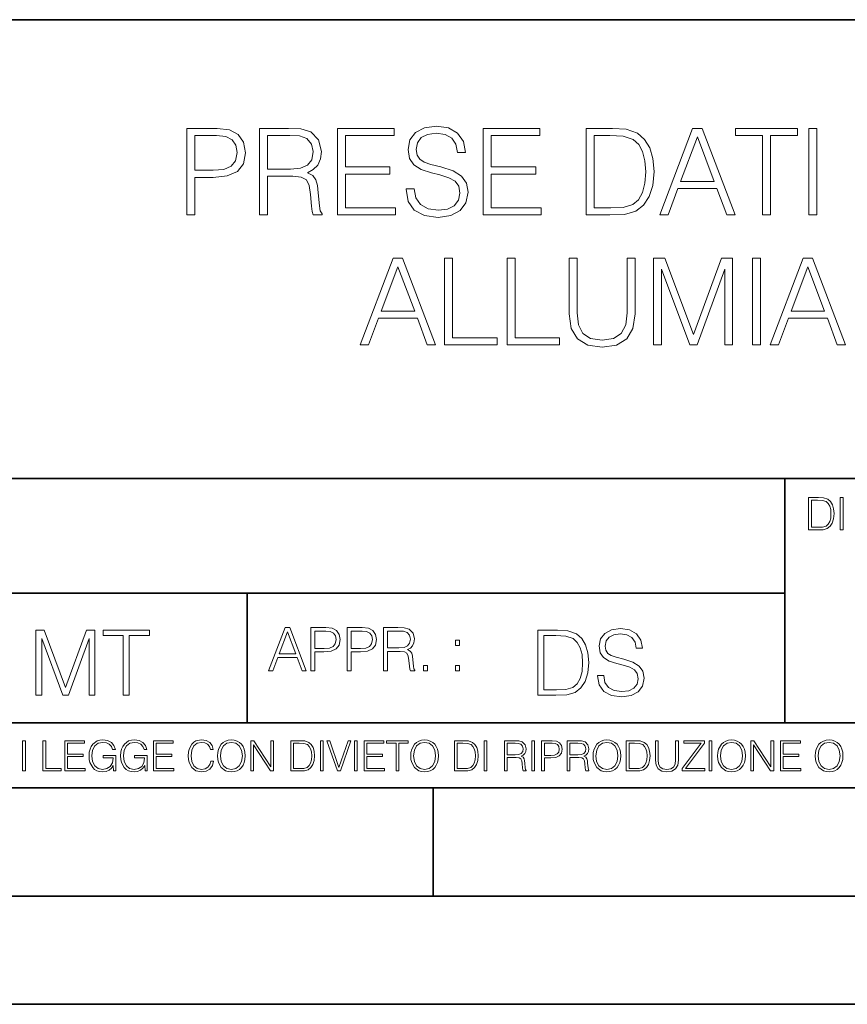
# Model space of a CAD drawing. Extents: x 0 to 420, y 0 to 297.
# Drawn here: x 295 to 333, y 0 to 46 of the extents above; entities that cross this region are included whole.
import ezdxf

# ---------------------------------------------------------------- set-up
doc = ezdxf.new("R2010")
doc.units = 0

msp = doc.modelspace()

# ---------------------------------------------------------------- linework, layer by layer
at = {"color": 7, "lineweight": 35}
for p, q in [((234.999802, 45.500252), (410, 45.500252)), ((254.999802, 24.300249), (410, 24.300249)), ((329.999786, 13.00025), (329.999786, 24.300249)), ((234.999802, 19.00025), (329.999786, 19.00025)), ((305.154297, 13.00025), (305.154297, 19.00025)), ((234.999802, 13.00025), (410, 13.00025)), ((25.000401, 9.99976), (410, 9.99976)), ((234.999802, 10.00025), (410, 10.00025)), ((313.75, 4.99976), (313.75, 9.99976)), ((267.5, 4.99976), (415, 4.99976)), ((0, 0), (420, 0)), ((0, 0), (420, 0))]:
    msp.add_line(p, q, dxfattribs=at)
at = {"color": 7, "lineweight": 18}
for points in [[(312.490387, 37.689312), (312.490387, 37.661495), (312.584961, 37.105167), (312.874237, 36.699047), (313.341553, 36.454262), (313.981354, 36.36525), (314.554352, 36.4487), (314.988281, 36.676796), (315.260895, 37.038406), (315.361023, 37.522415), (315.283142, 37.950787), (315.055054, 38.273457), (314.665619, 38.51268), (314.103729, 38.696266), (313.636414, 38.813095), (313.330444, 38.913235), (313.124603, 39.052315), (313.002197, 39.241467), (312.963257, 39.497379), (313.01889, 39.814487), (313.19693, 40.053707), (313.486206, 40.198353), (313.881195, 40.253986), (314.292877, 40.192791), (314.604431, 40.020329), (314.793579, 39.742165), (314.865906, 39.363861), (315.244202, 39.363861), (315.144073, 39.875683), (314.877014, 40.259548), (314.459778, 40.498772), (313.897888, 40.582218), (313.347137, 40.498772), (312.935455, 40.281803), (312.673981, 39.94244), (312.584961, 39.508507), (312.651703, 39.085697), (312.85199, 38.790844), (313.191345, 38.579437), (313.675354, 38.423664), (314.05365, 38.32909), (314.470917, 38.195572), (314.760193, 38.034237), (314.927094, 37.806141), (314.982727, 37.483471), (314.915985, 37.155235), (314.721252, 36.904888), (314.409729, 36.743553), (313.986908, 36.693485), (313.508453, 36.760242), (313.157959, 36.95496), (312.94101, 37.266502), (312.868683, 37.689312)], [(302.35965, 36.476517), (302.726807, 36.476517), (302.726807, 38.212261), (303.578003, 38.212261), (304.228912, 38.279018), (304.696228, 38.490425), (304.974396, 38.846474), (305.06897, 39.352734), (304.985504, 39.842304), (304.735168, 40.192791), (304.329041, 40.404194), (303.756042, 40.476517), (302.35965, 40.476517)], [(302.726807, 38.540493), (302.726807, 40.148285), (303.739349, 40.148285), (304.16214, 40.098213), (304.457001, 39.953568), (304.629456, 39.708782), (304.690674, 39.358295), (304.618347, 38.97443), (304.41806, 38.724083), (304.07312, 38.579437), (303.583557, 38.540493)], [(305.719879, 36.476517), (306.087036, 36.476517), (306.087036, 38.267895), (307.255341, 38.267895), (307.65033, 38.228951), (307.889557, 38.095432), (308.011932, 37.833958), (308.07312, 37.41671), (308.117645, 36.888199), (308.151031, 36.637852), (308.206665, 36.476517), (308.612762, 36.476517), (308.612762, 36.53215), (308.529327, 36.660107), (308.484802, 36.899326), (308.434753, 37.50016), (308.395813, 37.83952), (308.323486, 38.100994), (308.178833, 38.295712), (307.934052, 38.42923), (308.206665, 38.573875), (308.412506, 38.785278), (308.534882, 39.069008), (308.579407, 39.413929), (308.451447, 39.948006), (308.089813, 40.315182), (307.622498, 40.454262), (307.055054, 40.476517), (305.719879, 40.476517)], [(306.087036, 38.596127), (306.087036, 40.148285), (307.12738, 40.148285), (307.56131, 40.12603), (307.900665, 40.009201), (308.117645, 39.753288), (308.20108, 39.402802), (308.134338, 39.030064), (307.94519, 38.779716), (307.616943, 38.635071), (307.149628, 38.596127)], [(309.319305, 36.476517), (312.006378, 36.476517), (312.006378, 36.804749), (309.686493, 36.804749), (309.686493, 38.368034), (311.744904, 38.368034), (311.744904, 38.696266), (309.686493, 38.696266), (309.686493, 40.148285), (311.939606, 40.148285), (311.939606, 40.476517), (309.319305, 40.476517)], [(316.056458, 36.476517), (318.7435, 36.476517), (318.7435, 36.804749), (316.423615, 36.804749), (316.423615, 38.368034), (318.482025, 38.368034), (318.482025, 38.696266), (316.423615, 38.696266), (316.423615, 40.148285), (318.676758, 40.148285), (318.676758, 40.476517), (316.056458, 40.476517)], [(321.753235, 40.476517), (320.813049, 40.476517), (320.813049, 36.476517), (321.914581, 36.476517), (322.593292, 36.504333), (323.110687, 36.648979), (323.466736, 36.927143), (323.733765, 37.327698), (323.895111, 37.845085), (323.950745, 38.484863), (323.895111, 39.080132), (323.750458, 39.575264), (323.51123, 39.970257), (323.194153, 40.259548), (322.665619, 40.443138), (322.025848, 40.476517)], [(321.180237, 36.804749), (321.180237, 40.148285), (321.914581, 40.148285), (322.52655, 40.120468), (322.993866, 39.970257), (323.244202, 39.731037), (323.422241, 39.402802), (323.533508, 38.985558), (323.572449, 38.473736), (323.533508, 37.939659), (323.422241, 37.511288), (323.233093, 37.183052), (322.966034, 36.95496), (322.532104, 36.827003), (321.953522, 36.804749)], [(324.217773, 36.476517), (324.601654, 36.476517), (325.057831, 37.700439), (326.860352, 37.700439), (327.310974, 36.476517), (327.694824, 36.476517), (326.176056, 40.476517), (325.736572, 40.476517)], [(325.180237, 38.028671), (325.953522, 40.087086), (326.732391, 38.028671)], [(328.968811, 36.476517), (329.335999, 36.476517), (329.335999, 40.148285), (330.582184, 40.148285), (330.582184, 40.476517), (327.722656, 40.476517), (327.722656, 40.148285), (328.968811, 40.148285)], [(331.105133, 36.476517), (331.47229, 36.476517), (331.47229, 40.476517), (331.105133, 40.476517)], [(310.376343, 30.476517), (310.760193, 30.476517), (311.21637, 31.700439), (313.01889, 31.700439), (313.469513, 30.476517), (313.853394, 30.476517), (312.334595, 34.476517), (311.895111, 34.476517)], [(314.276184, 30.476517), (316.696228, 30.476517), (316.696228, 30.80475), (314.643372, 30.80475), (314.643372, 34.476517), (314.276184, 34.476517)], [(317.169098, 30.476517), (319.589111, 30.476517), (319.589111, 30.80475), (317.536285, 30.80475), (317.536285, 34.476517), (317.169098, 34.476517)], [(320.03418, 34.476517), (320.03418, 31.906281), (320.128754, 31.233124), (320.412476, 30.749117), (320.885376, 30.465389), (321.552979, 30.365252), (322.214996, 30.465389), (322.687866, 30.749117), (322.977173, 31.233124), (323.077301, 31.906281), (323.077301, 34.476517), (322.710114, 34.476517), (322.710114, 31.95635), (322.643372, 31.394459), (322.437531, 30.999466), (322.081482, 30.765808), (321.552979, 30.693485), (321.01889, 30.765808), (320.662842, 30.999466), (320.462555, 31.394459), (320.401367, 31.95635), (320.401367, 34.476517)], [(323.934052, 30.476517), (324.301239, 30.476517), (324.301239, 33.964695), (325.603027, 30.476517), (325.942383, 30.476517), (327.21637, 33.964695), (327.21637, 30.476517), (327.583557, 30.476517), (327.583557, 34.476517), (327.066162, 34.476517), (325.769928, 30.95496), (324.451447, 34.476517), (323.934052, 34.476517)], [(328.501495, 30.476517), (328.868683, 30.476517), (328.868683, 34.476517), (328.501495, 34.476517)], [(329.319305, 30.476517), (329.703186, 30.476517), (330.159363, 31.700439), (331.961853, 31.700439), (332.412476, 30.476517), (332.796356, 30.476517), (331.277588, 34.476517), (330.838074, 34.476517)], [(311.338776, 32.028671), (312.112061, 34.087086), (312.89093, 32.028671)], [(330.281738, 32.028671), (331.055054, 34.087086), (331.833923, 32.028671)], [(331.446991, 23.421158), (331.094421, 23.421158), (331.094421, 21.921158), (331.507507, 21.921158), (331.762024, 21.931589), (331.956024, 21.98583), (332.089539, 22.090143), (332.189697, 22.240351), (332.250183, 22.43437), (332.271057, 22.674288), (332.250183, 22.897514), (332.195953, 23.083189), (332.106232, 23.23131), (331.987335, 23.339794), (331.789124, 23.40864), (331.549225, 23.421158)], [(331.232117, 22.044245), (331.232117, 23.298071), (331.507507, 23.298071), (331.736969, 23.28764), (331.912231, 23.23131), (332.006104, 23.141603), (332.072876, 23.018515), (332.114594, 22.862047), (332.129181, 22.670115), (332.114594, 22.469837), (332.072876, 22.309196), (332.001923, 22.18611), (331.901794, 22.100574), (331.739075, 22.052589), (331.522095, 22.044245)], [(332.55896, 21.921158), (332.696655, 21.921158), (332.696655, 23.421158), (332.55896, 23.421158)], [(306.14035, 15.412767), (306.332306, 15.412767), (306.560394, 16.024729), (307.461639, 16.024729), (307.686951, 15.412767), (307.878876, 15.412767), (307.119507, 17.412767), (306.89975, 17.412767)], [(308.090302, 15.412767), (308.273865, 15.412767), (308.273865, 16.28064), (308.699463, 16.28064), (309.024933, 16.314018), (309.258575, 16.419722), (309.397675, 16.597746), (309.444946, 16.850876), (309.403229, 17.095661), (309.278046, 17.270905), (309.074982, 17.376606), (308.788483, 17.412767), (308.090302, 17.412767)], [(309.770386, 15.412767), (309.953979, 15.412767), (309.953979, 16.28064), (310.379578, 16.28064), (310.705017, 16.314018), (310.93869, 16.419722), (311.077759, 16.597746), (311.125061, 16.850876), (311.083344, 17.095661), (310.95816, 17.270905), (310.755096, 17.376606), (310.468597, 17.412767), (309.770386, 17.412767)], [(311.4505, 15.412767), (311.634094, 15.412767), (311.634094, 16.308456), (312.218231, 16.308456), (312.415741, 16.288984), (312.535339, 16.222225), (312.596558, 16.091488), (312.627136, 15.882865), (312.649414, 15.618608), (312.666077, 15.493435), (312.693909, 15.412767), (312.896973, 15.412767), (312.896973, 15.440584), (312.855255, 15.504561), (312.832977, 15.624172), (312.807953, 15.924589), (312.788483, 16.094269), (312.752319, 16.225006), (312.679993, 16.322365), (312.557617, 16.389124), (312.693909, 16.461447), (312.796814, 16.567148), (312.858032, 16.709013), (312.88028, 16.881474), (312.816284, 17.148512), (312.635498, 17.3321), (312.401825, 17.401642), (312.118103, 17.412767), (311.4505, 17.412767)], [(321.3461, 15.195244), (321.3461, 15.174381), (321.417023, 14.757135), (321.634003, 14.452546), (321.984467, 14.268957), (322.464294, 14.202198), (322.894073, 14.264785), (323.219513, 14.435856), (323.423981, 14.707066), (323.499084, 15.07007), (323.440674, 15.39135), (323.269592, 15.633352), (322.977509, 15.812768), (322.556091, 15.950459), (322.205627, 16.038082), (321.976135, 16.113186), (321.821747, 16.217497), (321.72995, 16.35936), (321.700745, 16.551294), (321.742462, 16.789124), (321.875977, 16.96854), (322.092957, 17.077024), (322.389191, 17.11875), (322.697968, 17.072851), (322.93161, 16.943506), (323.073486, 16.734882), (323.127716, 16.451155), (323.411469, 16.451155), (323.336365, 16.835022), (323.136078, 17.122921), (322.823151, 17.302338), (322.401733, 17.364923), (321.988647, 17.302338), (321.679871, 17.13961), (321.483765, 16.885092), (321.417023, 16.559639), (321.467102, 16.242533), (321.61731, 16.021391), (321.871826, 15.862838), (322.234833, 15.746009), (322.518555, 15.675077), (322.831482, 15.574938), (323.048462, 15.453937), (323.173615, 15.282866), (323.215363, 15.040863), (323.165283, 14.794687), (323.019257, 14.606927), (322.785583, 14.485926), (322.468475, 14.448374), (322.10965, 14.498443), (321.846771, 14.644479), (321.684052, 14.878137), (321.629822, 15.195244)], [(295.379761, 14.285647), (295.655151, 14.285647), (295.655151, 16.901781), (296.6315, 14.285647), (296.886017, 14.285647), (297.841522, 16.901781), (297.841522, 14.285647), (298.116913, 14.285647), (298.116913, 17.285646), (297.728851, 17.285646), (296.756683, 14.644479), (295.767792, 17.285646), (295.379761, 17.285646)], [(299.422882, 14.285647), (299.698273, 14.285647), (299.698273, 17.039473), (300.632904, 17.039473), (300.632904, 17.285646), (298.488251, 17.285646), (298.488251, 17.039473), (299.422882, 17.039473)], [(306.621582, 16.188845), (307.00824, 17.218052), (307.397675, 16.188845)], [(308.273865, 16.444756), (308.273865, 17.24865), (308.780121, 17.24865), (308.991547, 17.223616), (309.138977, 17.151293), (309.225189, 17.0289), (309.255798, 16.853657), (309.219635, 16.661724), (309.119507, 16.536551), (308.947021, 16.464228), (308.70224, 16.444756)], [(309.953979, 16.444756), (309.953979, 17.24865), (310.460236, 17.24865), (310.671661, 17.223616), (310.819092, 17.151293), (310.905304, 17.0289), (310.935913, 16.853657), (310.89975, 16.661724), (310.799622, 16.536551), (310.627136, 16.464228), (310.382355, 16.444756)], [(311.634094, 16.472572), (311.634094, 17.24865), (312.154266, 17.24865), (312.371246, 17.237524), (312.540924, 17.17911), (312.649414, 17.051155), (312.691132, 16.87591), (312.657745, 16.689541), (312.563171, 16.564367), (312.399048, 16.492044), (312.165405, 16.472572)], [(319.289062, 17.285646), (318.583923, 17.285646), (318.583923, 14.285647), (319.410065, 14.285647), (319.919098, 14.30651), (320.307159, 14.414993), (320.574188, 14.623617), (320.774475, 14.924034), (320.895477, 15.312073), (320.937195, 15.791906), (320.895477, 16.238359), (320.786987, 16.609709), (320.607574, 16.905952), (320.36972, 17.122921), (319.973358, 17.260612), (319.49353, 17.285646)], [(318.859314, 14.531822), (318.859314, 17.039473), (319.410065, 17.039473), (319.869049, 17.01861), (320.219513, 16.905952), (320.407288, 16.726538), (320.540802, 16.480362), (320.624268, 16.167427), (320.653473, 15.783561), (320.624268, 15.383005), (320.540802, 15.061726), (320.398926, 14.81555), (320.198669, 14.644479), (319.873199, 14.548512), (319.43927, 14.531822)], [(314.774567, 16.581057), (314.95816, 16.581057), (314.95816, 16.828623), (314.774567, 16.828623)], [(313.305878, 15.412767), (313.489441, 15.412767), (313.489441, 15.660334), (313.305878, 15.660334)], [(314.774567, 15.412767), (314.95816, 15.412767), (314.95816, 15.660334), (314.774567, 15.660334)], [(294.772369, 10.781829), (294.900879, 10.781829), (294.900879, 12.181828), (294.772369, 12.181828)], [(295.710876, 10.781829), (296.557892, 10.781829), (296.557892, 10.89671), (295.839386, 10.89671), (295.839386, 12.181828), (295.710876, 12.181828)], [(296.723389, 10.781829), (297.663879, 10.781829), (297.663879, 10.89671), (296.851898, 10.89671), (296.851898, 11.443859), (297.572357, 11.443859), (297.572357, 11.558742), (296.851898, 11.558742), (296.851898, 12.066947), (297.640503, 12.066947), (297.640503, 12.181828), (296.723389, 12.181828)], [(298.972351, 10.781829), (299.075562, 10.781829), (299.075562, 11.500327), (298.491394, 11.500327), (298.491394, 11.385445), (298.952881, 11.385445), (298.952881, 11.379603), (298.919769, 11.157629), (298.822418, 10.994068), (298.66861, 10.892817), (298.464142, 10.857768), (298.261658, 10.900605), (298.107819, 11.025223), (298.008514, 11.223831), (297.975403, 11.486697), (298.008514, 11.751509), (298.107819, 11.944277), (298.265533, 12.063053), (298.479736, 12.103943), (298.64328, 12.080577), (298.777649, 12.014374), (298.873047, 11.911175), (298.925629, 11.774875), (299.058044, 11.774875), (298.995728, 11.959854), (298.875, 12.100049), (298.699768, 12.187671), (298.477783, 12.218824), (298.339539, 12.205194), (298.214905, 12.168199), (298.016296, 12.02411), (297.942322, 11.918963), (297.887787, 11.794346), (297.852753, 11.64831), (297.843018, 11.48475), (297.852753, 11.319242), (297.885834, 11.173205), (298.010468, 10.939548), (298.100037, 10.853873), (298.209076, 10.793511), (298.331726, 10.756516), (298.470001, 10.742886), (298.627716, 10.764304), (298.765961, 10.818825), (298.876953, 10.908394), (298.95874, 11.029117)], [(300.430786, 10.781829), (300.533966, 10.781829), (300.533966, 11.500327), (299.949829, 11.500327), (299.949829, 11.385445), (300.411316, 11.385445), (300.411316, 11.379603), (300.378204, 11.157629), (300.280853, 10.994068), (300.127014, 10.892817), (299.922577, 10.857768), (299.720062, 10.900605), (299.566223, 11.025223), (299.466919, 11.223831), (299.433838, 11.486697), (299.466919, 11.751509), (299.566223, 11.944277), (299.723969, 12.063053), (299.938141, 12.103943), (300.101715, 12.080577), (300.236053, 12.014374), (300.331482, 11.911175), (300.384033, 11.774875), (300.516449, 11.774875), (300.454132, 11.959854), (300.333405, 12.100049), (300.158173, 12.187671), (299.936188, 12.218824), (299.797943, 12.205194), (299.67334, 12.168199), (299.474731, 12.02411), (299.400726, 11.918963), (299.346222, 11.794346), (299.311157, 11.64831), (299.301422, 11.48475), (299.311157, 11.319242), (299.344269, 11.173205), (299.468872, 10.939548), (299.558441, 10.853873), (299.66748, 10.793511), (299.790161, 10.756516), (299.928406, 10.742886), (300.086121, 10.764304), (300.224365, 10.818825), (300.335358, 10.908394), (300.417145, 11.029117)], [(300.818268, 10.781829), (301.758728, 10.781829), (301.758728, 10.89671), (300.946777, 10.89671), (300.946777, 11.443859), (301.667206, 11.443859), (301.667206, 11.558742), (300.946777, 11.558742), (300.946777, 12.066947), (301.735352, 12.066947), (301.735352, 12.181828), (300.818268, 12.181828)], [(303.464417, 11.239408), (303.425476, 11.077795), (303.33786, 10.957072), (303.207397, 10.88308), (303.039948, 10.857768), (302.837463, 10.898658), (302.685577, 11.019381), (302.588196, 11.21799), (302.555115, 11.486697), (302.588196, 11.751509), (302.683624, 11.944277), (302.833557, 12.063053), (303.036072, 12.103943), (303.19574, 12.080577), (303.322296, 12.014374), (303.409912, 11.909228), (303.450806, 11.772927), (303.577362, 11.772927), (303.53064, 11.955959), (303.419647, 12.096154), (303.252197, 12.185723), (303.036072, 12.218824), (302.782928, 12.168199), (302.677795, 12.107838), (302.588196, 12.02411), (302.465546, 11.794346), (302.432434, 11.64831), (302.422699, 11.48475), (302.432434, 11.317295), (302.465546, 11.171259), (302.586273, 10.937601), (302.779022, 10.791565), (303.032166, 10.742886), (303.256073, 10.777935), (303.427429, 10.873344), (303.540375, 11.029117), (303.591003, 11.239408)], [(303.777924, 11.480855), (303.787659, 11.315348), (303.822693, 11.171259), (303.951233, 10.939548), (304.153717, 10.793511), (304.27832, 10.756516), (304.418518, 10.742886), (304.556763, 10.756516), (304.681396, 10.793511), (304.792389, 10.853873), (304.885864, 10.939548), (304.959839, 11.044694), (305.014343, 11.171259), (305.047455, 11.315348), (305.061096, 11.480855), (305.049408, 11.644416), (305.014343, 11.788505), (304.959839, 11.91507), (304.885864, 12.022162), (304.792389, 12.10589), (304.681396, 12.166252), (304.556763, 12.205194), (304.418518, 12.218824), (304.27832, 12.205194), (304.153717, 12.166252), (304.044678, 12.10589), (303.951233, 12.022162), (303.822693, 11.788505), (303.787659, 11.642468)], [(303.910339, 11.480855), (303.947327, 11.741774), (304.050537, 11.938436), (304.212128, 12.061106), (304.418518, 12.103943), (304.626892, 12.061106), (304.78656, 11.938436), (304.891693, 11.74372), (304.92868, 11.480855), (304.891693, 11.216043), (304.78656, 11.021328), (304.626892, 10.898658), (304.418518, 10.857768), (304.210205, 10.898658), (304.050537, 11.021328), (303.945374, 11.216043)], [(305.312256, 10.781829), (305.440796, 10.781829), (305.440796, 11.98322), (306.227417, 10.781829), (306.369568, 10.781829), (306.369568, 12.181828), (306.241058, 12.181828), (306.241058, 10.980438), (305.454407, 12.181828), (305.312256, 12.181828)], [(307.498932, 12.181828), (307.169861, 12.181828), (307.169861, 10.781829), (307.555389, 10.781829), (307.792938, 10.791565), (307.97403, 10.842191), (308.098633, 10.939548), (308.192108, 11.079742), (308.248566, 11.260827), (308.268066, 11.48475), (308.248566, 11.693094), (308.197937, 11.866391), (308.114227, 12.004639), (308.003235, 12.10589), (307.818237, 12.170146), (307.59433, 12.181828)], [(307.29837, 10.89671), (307.29837, 12.066947), (307.555389, 12.066947), (307.769592, 12.057211), (307.933136, 12.004639), (308.020752, 11.920911), (308.083069, 11.806029), (308.122009, 11.659993), (308.135651, 11.480855), (308.122009, 11.293929), (308.083069, 11.143998), (308.016876, 11.029117), (307.923401, 10.949284), (307.771515, 10.904499), (307.569031, 10.89671)], [(308.536743, 10.781829), (308.665283, 10.781829), (308.665283, 12.181828), (308.536743, 12.181828)], [(309.317566, 10.781829), (309.455811, 10.781829), (309.940643, 12.181828), (309.810181, 12.181828), (309.387665, 10.94539), (308.965118, 12.181828), (308.83078, 12.181828)], [(310.104187, 10.781829), (310.232727, 10.781829), (310.232727, 12.181828), (310.104187, 12.181828)], [(310.555939, 10.781829), (311.496399, 10.781829), (311.496399, 10.89671), (310.684448, 10.89671), (310.684448, 11.443859), (311.404907, 11.443859), (311.404907, 11.558742), (310.684448, 11.558742), (310.684448, 12.066947), (311.473053, 12.066947), (311.473053, 12.181828), (310.555939, 12.181828)], [(312.03186, 10.781829), (312.1604, 10.781829), (312.1604, 12.066947), (312.596558, 12.066947), (312.596558, 12.181828), (311.595703, 12.181828), (311.595703, 12.066947), (312.03186, 12.066947)], [(312.709473, 11.480855), (312.719238, 11.315348), (312.754272, 11.171259), (312.882782, 10.939548), (313.085266, 10.793511), (313.2099, 10.756516), (313.350098, 10.742886), (313.488342, 10.756516), (313.612976, 10.793511), (313.723938, 10.853873), (313.817413, 10.939548), (313.891418, 11.044694), (313.945923, 11.171259), (313.979034, 11.315348), (313.992645, 11.480855), (313.980957, 11.644416), (313.945923, 11.788505), (313.891418, 11.91507), (313.817413, 12.022162), (313.723938, 12.10589), (313.612976, 12.166252), (313.488342, 12.205194), (313.350098, 12.218824), (313.2099, 12.205194), (313.085266, 12.166252), (312.976257, 12.10589), (312.882782, 12.022162), (312.754272, 11.788505), (312.719238, 11.642468)], [(312.841888, 11.480855), (312.878876, 11.741774), (312.982086, 11.938436), (313.143707, 12.061106), (313.350098, 12.103943), (313.558441, 12.061106), (313.718109, 11.938436), (313.823242, 11.74372), (313.86026, 11.480855), (313.823242, 11.216043), (313.718109, 11.021328), (313.558441, 10.898658), (313.350098, 10.857768), (313.141754, 10.898658), (312.982086, 11.021328), (312.876953, 11.216043)], [(315.059692, 12.181828), (314.730621, 12.181828), (314.730621, 10.781829), (315.11615, 10.781829), (315.353699, 10.791565), (315.53479, 10.842191), (315.659424, 10.939548), (315.752869, 11.079742), (315.809326, 11.260827), (315.828827, 11.48475), (315.809326, 11.693094), (315.758728, 11.866391), (315.674988, 12.004639), (315.563995, 12.10589), (315.379028, 12.170146), (315.15509, 12.181828)], [(314.859131, 10.89671), (314.859131, 12.066947), (315.11615, 12.066947), (315.330353, 12.057211), (315.493896, 12.004639), (315.581543, 11.920911), (315.643829, 11.806029), (315.68277, 11.659993), (315.696411, 11.480855), (315.68277, 11.293929), (315.643829, 11.143998), (315.577637, 11.029117), (315.484161, 10.949284), (315.332275, 10.904499), (315.129791, 10.89671)], [(316.097534, 10.781829), (316.226044, 10.781829), (316.226044, 12.181828), (316.097534, 12.181828)], [(317.036041, 10.781829), (317.164551, 10.781829), (317.164551, 11.408811), (317.573456, 11.408811), (317.7117, 11.395181), (317.795441, 11.348449), (317.838257, 11.256933), (317.85968, 11.110897), (317.875275, 10.925918), (317.886963, 10.838296), (317.906433, 10.781829), (318.048553, 10.781829), (318.048553, 10.8013), (318.019348, 10.846085), (318.003784, 10.929812), (317.986267, 11.140104), (317.972626, 11.258881), (317.947327, 11.350396), (317.896667, 11.418547), (317.811005, 11.465278), (317.906433, 11.515904), (317.978455, 11.589895), (318.021301, 11.6892), (318.036865, 11.809923), (317.992096, 11.99685), (317.86554, 12.125361), (317.701965, 12.17404), (317.503357, 12.181828), (317.036041, 12.181828)], [(317.164551, 11.523693), (317.164551, 12.066947), (317.528687, 12.066947), (317.680542, 12.059158), (317.799316, 12.018269), (317.875275, 11.928699), (317.90448, 11.806029), (317.881104, 11.67557), (317.814911, 11.587949), (317.700012, 11.537323), (317.536469, 11.523693)], [(318.305573, 10.781829), (318.434082, 10.781829), (318.434082, 12.181828), (318.305573, 12.181828)], [(318.757324, 10.781829), (318.885834, 10.781829), (318.885834, 11.389339), (319.183746, 11.389339), (319.41156, 11.412705), (319.575134, 11.486697), (319.672485, 11.611315), (319.705566, 11.788505), (319.676392, 11.959854), (319.588745, 12.082524), (319.446594, 12.156516), (319.246063, 12.181828), (318.757324, 12.181828)], [(318.885834, 11.504221), (318.885834, 12.066947), (319.240204, 12.066947), (319.388184, 12.049423), (319.491394, 11.998796), (319.551758, 11.913122), (319.573181, 11.790452), (319.547852, 11.656098), (319.477783, 11.568477), (319.357056, 11.517851), (319.185699, 11.504221)], [(319.933411, 10.781829), (320.06192, 10.781829), (320.06192, 11.408811), (320.470825, 11.408811), (320.60907, 11.395181), (320.69278, 11.348449), (320.735626, 11.256933), (320.75705, 11.110897), (320.772614, 10.925918), (320.784302, 10.838296), (320.803772, 10.781829), (320.945923, 10.781829), (320.945923, 10.8013), (320.916718, 10.846085), (320.901123, 10.929812), (320.883606, 11.140104), (320.869995, 11.258881), (320.844666, 11.350396), (320.794037, 11.418547), (320.708374, 11.465278), (320.803772, 11.515904), (320.875824, 11.589895), (320.91864, 11.6892), (320.934235, 11.809923), (320.889465, 11.99685), (320.762878, 12.125361), (320.599304, 12.17404), (320.400696, 12.181828), (319.933411, 12.181828)], [(320.06192, 11.523693), (320.06192, 12.066947), (320.426025, 12.066947), (320.577911, 12.059158), (320.696686, 12.018269), (320.772614, 11.928699), (320.801819, 11.806029), (320.778442, 11.67557), (320.71225, 11.587949), (320.597382, 11.537323), (320.433807, 11.523693)], [(321.132843, 11.480855), (321.142578, 11.315348), (321.177612, 11.171259), (321.306152, 10.939548), (321.508636, 10.793511), (321.63324, 10.756516), (321.773438, 10.742886), (321.911682, 10.756516), (322.036316, 10.793511), (322.147308, 10.853873), (322.240784, 10.939548), (322.314758, 11.044694), (322.369263, 11.171259), (322.402374, 11.315348), (322.416016, 11.480855), (322.404327, 11.644416), (322.369263, 11.788505), (322.314758, 11.91507), (322.240784, 12.022162), (322.147308, 12.10589), (322.036316, 12.166252), (321.911682, 12.205194), (321.773438, 12.218824), (321.63324, 12.205194), (321.508636, 12.166252), (321.399597, 12.10589), (321.306152, 12.022162), (321.177612, 11.788505), (321.142578, 11.642468)], [(321.265259, 11.480855), (321.302246, 11.741774), (321.405457, 11.938436), (321.567047, 12.061106), (321.773438, 12.103943), (321.981812, 12.061106), (322.141479, 11.938436), (322.246613, 11.74372), (322.2836, 11.480855), (322.246613, 11.216043), (322.141479, 11.021328), (321.981812, 10.898658), (321.773438, 10.857768), (321.565125, 10.898658), (321.405457, 11.021328), (321.300293, 11.216043)], [(322.996277, 12.181828), (322.667175, 12.181828), (322.667175, 10.781829), (323.052734, 10.781829), (323.290283, 10.791565), (323.471375, 10.842191), (323.595978, 10.939548), (323.689453, 11.079742), (323.745911, 11.260827), (323.765381, 11.48475), (323.745911, 11.693094), (323.695282, 11.866391), (323.611572, 12.004639), (323.50058, 12.10589), (323.315582, 12.170146), (323.091675, 12.181828)], [(322.795715, 10.89671), (322.795715, 12.066947), (323.052734, 12.066947), (323.266907, 12.057211), (323.430481, 12.004639), (323.518097, 11.920911), (323.580414, 11.806029), (323.619354, 11.659993), (323.632996, 11.480855), (323.619354, 11.293929), (323.580414, 11.143998), (323.514221, 11.029117), (323.420746, 10.949284), (323.26886, 10.904499), (323.066345, 10.89671)], [(324.014618, 12.181828), (324.014618, 11.282246), (324.047729, 11.046641), (324.147034, 10.877239), (324.312531, 10.777935), (324.546204, 10.742886), (324.777893, 10.777935), (324.94342, 10.877239), (325.044678, 11.046641), (325.079712, 11.282246), (325.079712, 12.181828), (324.951202, 12.181828), (324.951202, 11.29977), (324.927826, 11.103108), (324.855774, 10.964861), (324.731171, 10.88308), (324.546204, 10.857768), (324.359253, 10.88308), (324.23465, 10.964861), (324.164551, 11.103108), (324.143127, 11.29977), (324.143127, 12.181828)], [(325.25885, 10.781829), (326.298615, 10.781829), (326.298615, 10.89671), (325.410736, 10.89671), (326.285004, 12.070842), (326.285004, 12.181828), (325.325043, 12.181828), (325.325043, 12.066947), (326.125336, 12.066947), (325.25885, 10.900605)], [(326.499176, 10.781829), (326.627686, 10.781829), (326.627686, 12.181828), (326.499176, 12.181828)], [(326.890564, 11.480855), (326.900299, 11.315348), (326.935333, 11.171259), (327.063843, 10.939548), (327.266357, 10.793511), (327.390961, 10.756516), (327.531158, 10.742886), (327.669403, 10.756516), (327.794037, 10.793511), (327.905029, 10.853873), (327.998474, 10.939548), (328.072479, 11.044694), (328.126984, 11.171259), (328.160095, 11.315348), (328.173706, 11.480855), (328.162048, 11.644416), (328.126984, 11.788505), (328.072479, 11.91507), (327.998474, 12.022162), (327.905029, 12.10589), (327.794037, 12.166252), (327.669403, 12.205194), (327.531158, 12.218824), (327.390961, 12.205194), (327.266357, 12.166252), (327.157318, 12.10589), (327.063843, 12.022162), (326.935333, 11.788505), (326.900299, 11.642468)], [(327.022949, 11.480855), (327.059937, 11.741774), (327.163147, 11.938436), (327.324768, 12.061106), (327.531158, 12.103943), (327.739502, 12.061106), (327.89917, 11.938436), (328.004333, 11.74372), (328.041321, 11.480855), (328.004333, 11.216043), (327.89917, 11.021328), (327.739502, 10.898658), (327.531158, 10.857768), (327.322815, 10.898658), (327.163147, 11.021328), (327.058014, 11.216043)], [(328.424896, 10.781829), (328.553406, 10.781829), (328.553406, 11.98322), (329.340057, 10.781829), (329.482208, 10.781829), (329.482208, 12.181828), (329.353699, 12.181828), (329.353699, 10.980438), (328.567047, 12.181828), (328.424896, 12.181828)], [(329.795715, 10.781829), (330.736176, 10.781829), (330.736176, 10.89671), (329.924225, 10.89671), (329.924225, 11.443859), (330.644653, 11.443859), (330.644653, 11.558742), (329.924225, 11.558742), (329.924225, 12.066947), (330.712799, 12.066947), (330.712799, 12.181828), (329.795715, 12.181828)], [(331.400146, 11.480855), (331.409882, 11.315348), (331.444946, 11.171259), (331.573456, 10.939548), (331.77594, 10.793511), (331.900574, 10.756516), (332.040771, 10.742886), (332.179016, 10.756516), (332.303619, 10.793511), (332.414612, 10.853873), (332.508087, 10.939548), (332.582062, 11.044694), (332.636597, 11.171259), (332.669678, 11.315348), (332.683319, 11.480855), (332.671631, 11.644416), (332.636597, 11.788505), (332.582062, 11.91507), (332.508087, 12.022162), (332.414612, 12.10589), (332.303619, 12.166252), (332.179016, 12.205194), (332.040771, 12.218824), (331.900574, 12.205194), (331.77594, 12.166252), (331.666901, 12.10589), (331.573456, 12.022162), (331.444946, 11.788505), (331.409882, 11.642468)], [(331.532562, 11.480855), (331.56955, 11.741774), (331.67276, 11.938436), (331.834351, 12.061106), (332.040771, 12.103943), (332.249115, 12.061106), (332.408783, 11.938436), (332.513916, 11.74372), (332.550903, 11.480855), (332.513916, 11.216043), (332.408783, 11.021328), (332.249115, 10.898658), (332.040771, 10.857768), (331.832428, 10.898658), (331.67276, 11.021328), (331.567596, 11.216043)]]:
    msp.add_lwpolyline(points, close=True, dxfattribs=at)

doc.saveas('drawing.dxf')
